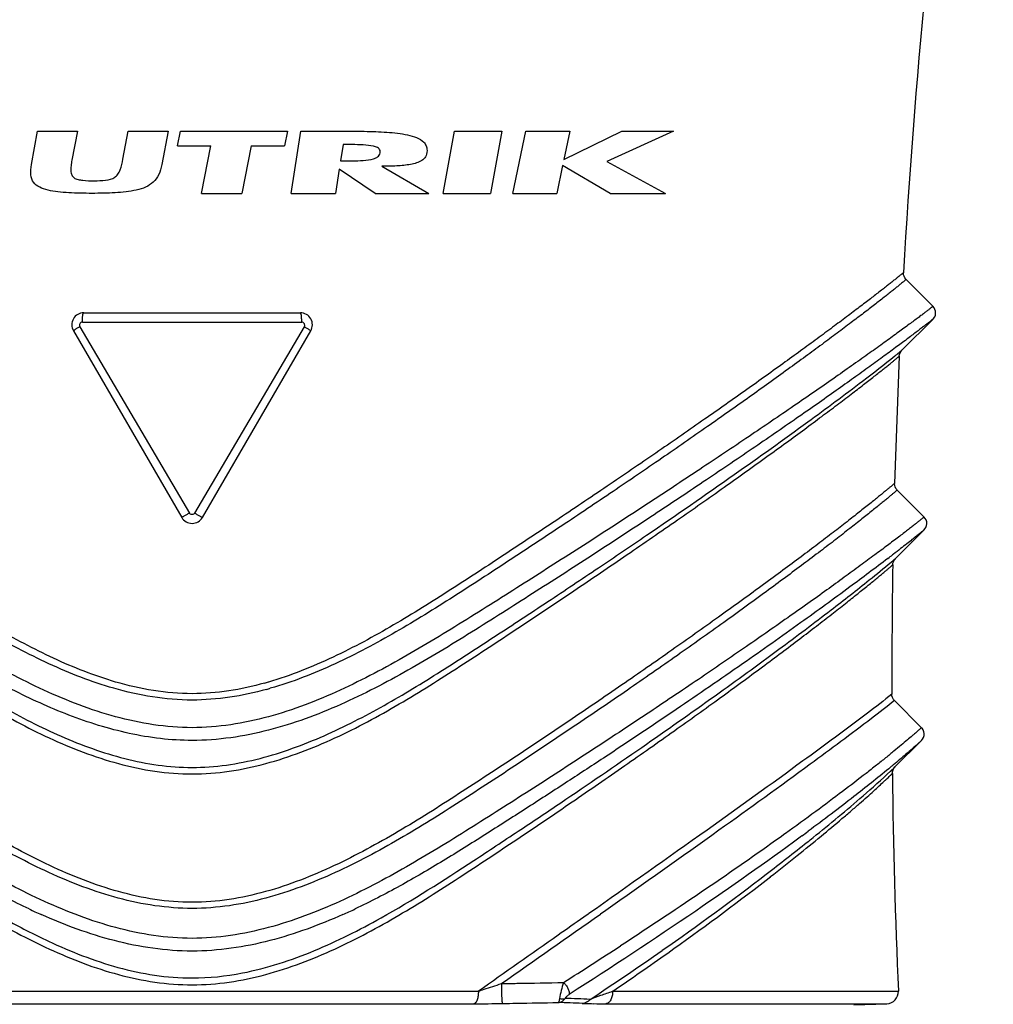
# Model space of a CAD drawing. Units: millimetres. Extents: x 0 to 210, y 0 to 297.
# Drawn here: x 69 to 85, y 175 to 191 of the extents above; entities that cross this region are included whole.
import ezdxf

# ---------------------------------------------------------------- set-up
doc = ezdxf.new("R2010")
doc.units = ezdxf.units.MM
doc.header["$LTSCALE"] = 19.36
doc.layers.get('0').update_dxf_attribs({"linetype": 'CONTINUOUS'})
for name, color, linetype in [('BEZUGSACHSEN', 7, 'CONTINUOUS'), ('RUNDUNGEN', 7, 'CONTINUOUS'), ('ZEICHNUNGSBEMASSUNGEN', 7, 'CONTINUOUS')]:
    doc.layers.add(name, color=color, linetype=linetype)
doc.styles.get("Standard").update_dxf_attribs({"font": 'txt', "width": 0.7})
doc.dimstyles.new('DIMSTYLE_1', dxfattribs={"dimtxt": 3.5, "dimasz": 3.5, "dimexe": 1.5, "dimexo": 0, "dimgap": 0.875, "dimtad": 1, "dimdec": 1, "dimdsep": 46, "dimtxsty": 'STANDARD', "dimblk": '_FILLED', "dimblk1": '_FILLED', "dimblk2": '_FILLED', "dimcen": 0.09, "dimclrt": 5, "dimadec": 0, "dimazin": 0, "dimtp": 0.3, "dimtm": 0.3, "dimtfac": 1, "dimtdec": 1, "dimtofl": 0, "dimtmove": 0, "dimatfit": 3, "dimldrblk": '_FILLED', "dimfxl": 1, "dimtolj": 1, "dimarcsym": 0})

# ---------------------------------------------------------------- blocks, each defined once
blk = doc.blocks.new('_FILLED')
at = {"color": 0, "linetype": 'BYBLOCK'}
blk.add_solid([(0, 0), (-1, 0.125), (-1, -0.125)], dxfattribs=at)
blk = doc.blocks.new('*D0')
at = {"layer": 'ZEICHNUNGSBEMASSUNGEN', "color": 2, "linetype": 'CONTINUOUS'}
for p, q in [((85.432, 197.077), (97.417, 197.077)), ((95.917, 197.077), (95.917, 154.927)), ((95.917, 112.777), (95.917, 154.927)), ((76.377, 112.777), (97.417, 112.777))]:
    blk.add_line(p, q, dxfattribs=at)
at = {"layer": 'ZEICHNUNGSBEMASSUNGEN', "color": 2, "linetype": 'CONTINUOUS', "xscale": 3.5, "yscale": 3.5, "zscale": 3.5}
for p, rotation in [((95.917, 197.077), 90), ((95.917, 112.777), 270)]:
    blk.add_blockref('_FILLED', p, dxfattribs=dict(at, rotation=rotation))
at = {"layer": 'ZEICHNUNGSBEMASSUNGEN', "color": 5, "linetype": 'CONTINUOUS', "insert": (91.511, 154.927), "char_height": 3.5, "width": 82.25, "attachment_point": 2, "rotation": 90, "line_spacing_factor": 0.9}
blk.add_mtext('\\Q15.0;84,3{\\Ftxt.shx;\\W1.000000;\\H3.500000; }[3.319] plugged in', dxfattribs=at)
blk = doc.blocks.new('*D1')
at = {"layer": 'ZEICHNUNGSBEMASSUNGEN', "color": 2, "linetype": 'CONTINUOUS'}
for p, q in [((83.202, 220.577), (107.115, 220.577)), ((105.615, 220.577), (105.615, 166.677)), ((105.615, 112.777), (105.615, 166.677)), ((76.053, 112.777), (107.115, 112.777))]:
    blk.add_line(p, q, dxfattribs=at)
at = {"layer": 'ZEICHNUNGSBEMASSUNGEN', "color": 2, "linetype": 'CONTINUOUS', "xscale": 3.5, "yscale": 3.5, "zscale": 3.5}
for p, rotation in [((105.615, 220.577), 90), ((105.615, 112.777), 270)]:
    blk.add_blockref('_FILLED', p, dxfattribs=dict(at, rotation=rotation))
at = {"layer": 'ZEICHNUNGSBEMASSUNGEN', "color": 5, "linetype": 'CONTINUOUS', "insert": (101.209, 166.677), "char_height": 3.5, "width": 47.625, "attachment_point": 2, "rotation": 90, "line_spacing_factor": 0.9}
blk.add_mtext('\\Q15.0;107,8{\\Ftxt.shx;\\W1.000000;\\H3.500000; }[4.244]', dxfattribs=at)

msp = doc.modelspace()

# ---------------------------------------------------------------- linework, layer by layer
at = {"color": 7, "linetype": 'CONTINUOUS'}
for p, q in [((69.276, 189.043), (69.378, 189.593)), ((69.378, 189.593), (70.04, 189.593)), ((70.04, 189.593), (69.948, 189.113)), ((70.797, 189.131), (70.885, 189.593)), ((70.885, 189.593), (71.546, 189.593)), ((71.546, 189.593), (71.444, 189.043)), ((71.704, 189.351), (71.752, 189.593)), ((71.752, 189.593), (73.531, 189.593)), ((73.531, 189.593), (73.483, 189.351)), ((73.593, 188.561), (73.756, 189.593)), ((73.756, 189.593), (74.615, 189.593)), ((76.12, 188.561), (76.309, 189.593)), ((76.309, 189.593), (77.095, 189.593)), ((77.095, 189.593), (76.906, 188.561)), ((77.275, 188.561), (77.493, 189.593)), ((77.493, 189.593), (78.224, 189.593)), ((78.125, 189.125), (79.087, 189.593)), ((78.224, 189.593), (78.125, 189.125)), ((79.946, 189.593), (78.839, 189.089)), ((79.087, 189.593), (79.946, 189.593)), ((71.704, 189.351), (72.257, 189.351)), ((72.1, 188.561), (72.257, 189.351)), ((72.929, 189.351), (72.772, 188.561)), ((72.929, 189.351), (73.483, 189.351)), ((74.458, 189.372), (74.415, 189.099)), ((74.393, 188.963), (74.33, 188.561)), ((74.99, 188.561), (74.393, 188.963)), ((75.101, 189.01), (75.879, 188.561)), ((78.104, 189.021), (78.007, 188.561)), ((78.893, 188.561), (78.104, 189.021)), ((78.839, 189.089), (79.816, 188.561)), ((72.1, 188.561), (72.772, 188.561)), ((73.593, 188.561), (74.33, 188.561)), ((74.99, 188.561), (75.879, 188.561)), ((76.12, 188.561), (76.906, 188.561)), ((77.275, 188.561), (78.007, 188.561)), ((78.893, 188.561), (79.816, 188.561)), ((84.262, 186.683), (83.815, 187.13)), ((83.744, 185.954), (84.262, 186.471)), ((84.115, 183.183), (83.667, 183.632)), ((83.637, 182.493), (84.115, 182.971)), ((84.071, 179.683), (83.621, 180.133)), ((83.63, 179.03), (84.071, 179.471)), ((82.946, 175.077), (83.493, 175.096))]:
    msp.add_line(p, q, dxfattribs=at)
for points, knots in [([(74.615, 189.593), (74.745, 189.593), (75.001, 189.59), (75.306, 189.57), (75.53, 189.535), (75.682, 189.491), (75.785, 189.432), (75.839, 189.356), (75.852, 189.304), (75.852, 189.271)], [0, 0, 0, 0, 0.25, 0.5, 0.625, 0.75, 0.875, 0.9375, 1, 1, 1, 1]), ([(75.071, 189.236), (75.076, 189.267), (75.06, 189.308), (74.978, 189.347), (74.836, 189.364), (74.65, 189.371), (74.522, 189.372), (74.458, 189.372)], [0, 0, 0, 0, 0.125, 0.25, 0.5, 0.75, 1, 1, 1, 1]), ([(70.319, 188.77), (70.383, 188.77), (70.51, 188.773), (70.645, 188.806), (70.716, 188.877), (70.764, 188.975), (70.785, 189.068), (70.797, 189.131)], [0, 0, 0, 0, 0.25, 0.5, 0.625, 0.75, 1, 1, 1, 1]), ([(74.415, 189.099), (74.479, 189.099), (74.606, 189.1), (74.793, 189.107), (74.94, 189.124), (75.035, 189.163), (75.065, 189.204), (75.071, 189.236)], [0, 0, 0, 0, 0.25, 0.5, 0.75, 0.875, 1, 1, 1, 1]), ([(75.852, 189.271), (75.852, 189.229), (75.832, 189.164), (75.745, 189.083), (75.581, 189.036), (75.35, 189.013), (75.185, 189.01), (75.101, 189.01)], [0, 0, 0, 0, 0.125, 0.25, 0.5, 0.75, 1, 1, 1, 1]), ([(70.282, 188.561), (70.15, 188.561), (69.891, 188.566), (69.596, 188.595), (69.406, 188.657), (69.303, 188.737), (69.255, 188.862), (69.264, 188.978), (69.276, 189.043)], [0, 0, 0, 0, 0.25, 0.5, 0.625, 0.75, 0.875, 1, 1, 1, 1]), ([(69.948, 189.113), (69.942, 189.081), (69.932, 189.018), (69.927, 188.933), (69.94, 188.863), (69.981, 188.815), (70.047, 188.789), (70.158, 188.772), (70.253, 188.77), (70.319, 188.77)], [0, 0, 0, 0, 0.125, 0.25, 0.375, 0.5, 0.625, 0.75, 1, 1, 1, 1]), ([(71.444, 189.043), (71.432, 188.979), (71.398, 188.864), (71.276, 188.697), (71.03, 188.602), (70.669, 188.566), (70.412, 188.561), (70.282, 188.561)], [0, 0, 0, 0, 0.125, 0.25, 0.5, 0.75, 1, 1, 1, 1])]:
    msp.add_open_spline(points, degree=3, knots=knots, dxfattribs=at)
at = {"layer": 'BEZUGSACHSEN', "color": 7, "linetype": 'CONTINUOUS'}
msp.add_line((83.701, 185.854), (83.623, 183.742), dxfattribs=at)
for start, end in [(172.18061, 176.73524), (179.05503, 180.08168), (180.71069, 182.43848)]:
    msp.add_arc((203.577, 180.41), 120, start, end, dxfattribs=at)
at = {"layer": 'RUNDUNGEN', "color": 7, "linetype": 'CONTINUOUS'}
for p, q in [((70.146, 186.577), (73.746, 186.577)), ((69.973, 186.277), (71.773, 183.177)), ((72.119, 183.177), (73.919, 186.277)), ((83.63, 179.03), (83.628, 179.029))]:
    msp.add_line(p, q, dxfattribs=at)
at = {"layer": 'RUNDUNGEN', "color": 9, "linetype": 'CONTINUOUS'}
for p, q in [((70.079, 186.345), (71.902, 183.249)), ((70.123, 186.42), (73.768, 186.42)), ((71.989, 183.249), (73.812, 186.345)), ((83.67, 185.893), (83.74, 185.95)), ((83.725, 185.938), (83.744, 185.954)), ((83.564, 182.431), (83.633, 182.489)), ((83.605, 182.567), (83.59, 182.555)), ((83.619, 182.477), (83.637, 182.493)), ((83.577, 180.239), (83.577, 180.239)), ((83.621, 180.133), (83.62, 180.133)), ((83.553, 178.957), (83.588, 178.989)), ((83.557, 178.961), (83.623, 179.024)), ((83.602, 179.064), (83.575, 179.042)), ((83.603, 179.066), (83.6, 179.063)), ((83.623, 179.024), (83.628, 179.029)), ((81.8, 177.918), (81.719, 177.86)), ((81.808, 177.924), (81.8, 177.918)), ((82.084, 177.885), (82.052, 177.862)), ((81.49, 177.152), (81.539, 177.19)), ((81.536, 177.189), (81.559, 177.206)), ((81.539, 177.19), (81.561, 177.208)), ((78.53, 176.586), (78.456, 176.534)), ((78.543, 176.595), (78.53, 176.586)), ((78.823, 176.646), (78.733, 176.583)), ((79.094, 176.075), (79.07, 176.059)), ((67.186, 175.305), (76.705, 175.305)), ((78.937, 175.305), (83.686, 175.305)), ((67.265, 175.096), (76.627, 175.096)), ((78.822, 175.096), (83.493, 175.096))]:
    msp.add_line(p, q, dxfattribs=at)
at = {"layer": 'RUNDUNGEN', "color": 7, "linetype": 'CONTINUOUS'}
for points in [[(83.815, 187.13), (83.809, 187.137), (83.793, 187.159), (83.781, 187.183), (83.774, 187.209), (83.772, 187.236), (83.772, 187.244)], [(84.262, 186.471), (84.272, 186.483), (84.29, 186.509), (84.301, 186.539), (84.306, 186.57), (84.304, 186.602), (84.295, 186.633), (84.281, 186.661), (84.262, 186.683)], [(83.701, 185.854), (83.704, 185.881), (83.715, 185.911), (83.732, 185.939), (83.744, 185.954)], [(83.667, 183.632), (83.661, 183.638), (83.646, 183.659), (83.634, 183.683), (83.626, 183.708), (83.623, 183.734), (83.623, 183.742)], [(84.115, 182.971), (84.127, 182.985), (84.144, 183.011), (84.155, 183.041), (84.159, 183.072), (84.157, 183.103), (84.148, 183.134), (84.134, 183.161), (84.115, 183.183)], [(83.593, 182.389), (83.593, 182.392), (83.596, 182.417), (83.603, 182.441), (83.614, 182.463), (83.628, 182.483), (83.637, 182.493)], [(83.621, 180.133), (83.604, 180.154), (83.589, 180.182), (83.579, 180.213), (83.577, 180.239)], [(84.071, 179.471), (84.088, 179.491), (84.104, 179.52), (84.113, 179.551), (84.115, 179.584), (84.11, 179.616), (84.098, 179.647), (84.08, 179.674), (84.071, 179.683)], [(83.586, 178.922), (83.588, 178.949), (83.597, 178.98), (83.612, 179.009), (83.63, 179.03)]]:
    msp.add_lwpolyline(points, dxfattribs=at)
for centre, start, end in [((70.146, 186.377), 90, 210.1414), ((73.746, 186.377), 329.8586, 90), ((71.946, 183.277), 210.1414, 329.8586), ((83.486, 175.296), 272, 2.4385)]:
    msp.add_arc(centre, 0.2, start, end, dxfattribs=at)
at = {"layer": 'RUNDUNGEN', "color": 9, "linetype": 'CONTINUOUS'}
for centre, radius, start, end in [((74.932, 196.707), 13.903, 308.7166, 308.9385), ((61.559, 211.168), 36.112, 307.4401, 307.5961), ((71.614, 185.945), 5.731, 285.5512, 286.23), ((71.625, 186.004), 5.894, 285.3406, 285.9579), ((69.597, 195.913), 21.909, 309.474, 309.6417), ((54.843, 214.855), 45.922, 306.3838, 306.5446), ((59.06, 206.665), 36.993, 308.663, 308.8575), ((56.336, 210.099), 41.375, 307.4429, 308.6376), ((51.117, 216.996), 50.025, 304.9324, 307.3862), ((51.83, 215.482), 48.465, 305.3234, 307.7323), ((73.814, 186.386), 10.739, 244.7776, 245.347), ((73.613, 185.949), 10.259, 245.3462, 245.9965), ((70.189, 186.146), 10.475, 294.0179, 295.2369), ((-346.14, 780.831), 738.669, 304.957036, 305.112699), ((23.383, 261.652), 102.113, 302.4154, 303.04824), ((47.976, 221.483), 55.503, 303.4418, 304.9385), ((48.953, 219.528), 53.43, 304.1381, 305.3323), ((76.627, 204.176), 29.08, 269.999, 270.9425), ((75.465, 102.201), 72.961, 87.66975, 87.98554), ((75.636, 100.849), 74.378, 87.74502, 88.06659), ((78.809, 196.072), 20.975, 269.4905, 270.0354)]:
    msp.add_arc(centre, radius, start, end, dxfattribs=at)
for points, knots in [([(70.675, 180.442), (70.321, 180.545), (69.637, 180.816), (68.674, 181.331), (67.909, 181.806), (67.313, 182.19), (66.733, 182.569), (66.027, 183.036), (64.955, 183.753), (63.725, 184.595), (62.413, 185.519), (61.36, 186.285), (60.676, 186.802), (60.307, 187.092), (60.187, 187.189), (60.144, 187.224)], [0, 0, 0, 0, 0.088016, 0.174972, 0.260568, 0.302738, 0.344407, 0.426004, 0.504875, 0.65235, 0.782022, 0.88798, 0.963167, 0.98683, 1, 1, 1, 1]), ([(83.772, 187.244), (83.772, 187.245), (83.771, 187.243), (83.77, 187.243), (83.767, 187.24), (83.763, 187.237), (83.756, 187.231), (83.748, 187.224), (83.737, 187.216), (83.725, 187.206), (83.705, 187.19), (83.676, 187.166), (83.635, 187.133), (83.587, 187.095), (83.532, 187.051), (83.47, 187.002), (83.374, 186.927), (83.238, 186.821), (83.055, 186.682), (82.848, 186.525), (82.617, 186.353), (82.365, 186.166), (82.092, 185.966), (81.691, 185.676), (81.147, 185.286), (80.447, 184.794), (79.691, 184.27), (78.885, 183.721), (78.038, 183.151), (77.154, 182.567), (76.242, 181.969), (75.295, 181.376), (74.296, 180.834), (73.585, 180.549), (73.216, 180.442)], [0, 0, 0, 0, 0.000097, 0.000219, 0.000389, 0.000876, 0.001555, 0.002426, 0.003487, 0.004737, 0.006174, 0.009605, 0.013767, 0.018646, 0.024228, 0.030498, 0.037439, 0.053269, 0.071585, 0.092249, 0.115123, 0.140072, 0.166965, 0.195673, 0.258053, 0.326301, 0.399588, 0.477178, 0.558416, 0.642712, 0.729532, 0.818316, 0.908591, 1, 1, 1, 1]), ([(70.643, 180.337), (70.274, 180.443), (69.559, 180.724), (68.555, 181.261), (67.605, 181.851), (66.689, 182.447), (65.805, 183.032), (64.957, 183.6), (64.151, 184.15), (63.395, 184.674), (62.695, 185.166), (62.152, 185.556), (61.751, 185.847), (61.479, 186.048), (61.227, 186.235), (60.997, 186.407), (60.791, 186.564), (60.608, 186.705), (60.472, 186.811), (60.376, 186.886), (60.315, 186.935), (60.26, 186.979), (60.212, 187.018), (60.171, 187.051), (60.138, 187.078), (60.115, 187.097), (60.1, 187.11), (60.091, 187.117), (60.085, 187.122), (60.08, 187.126), (60.078, 187.129), (60.076, 187.129), (60.076, 187.13)], [0, 0, 0, 0, 0.091565, 0.181951, 0.270802, 0.357648, 0.441957, 0.523187, 0.60075, 0.673989, 0.742173, 0.80449, 0.833168, 0.860032, 0.884956, 0.907809, 0.928454, 0.946755, 0.962575, 0.969512, 0.975778, 0.981358, 0.986236, 0.990397, 0.993827, 0.996514, 0.997575, 0.998445, 0.999124, 0.99961, 0.999902, 1, 1, 1, 1]), ([(83.815, 187.13), (83.815, 187.13), (83.815, 187.129), (83.814, 187.129), (83.813, 187.128), (83.811, 187.126), (83.806, 187.122), (83.8, 187.117), (83.791, 187.11), (83.781, 187.101), (83.769, 187.091), (83.749, 187.075), (83.72, 187.051), (83.679, 187.018), (83.631, 186.979), (83.576, 186.935), (83.514, 186.886), (83.419, 186.81), (83.282, 186.704), (83.1, 186.564), (82.893, 186.407), (82.663, 186.234), (82.411, 186.047), (82.139, 185.847), (81.738, 185.555), (81.195, 185.165), (80.495, 184.672), (79.738, 184.148), (78.932, 183.599), (78.084, 183.03), (77.352, 182.547), (76.75, 182.154), (76.13, 181.754), (75.334, 181.26), (74.33, 180.723), (73.615, 180.442), (73.245, 180.337)], [0, 0, 0, 0, 0.000024, 0.000098, 0.00022, 0.000391, 0.000878, 0.001558, 0.00243, 0.003492, 0.004743, 0.006181, 0.009613, 0.013777, 0.018657, 0.02424, 0.030509, 0.037449, 0.053276, 0.071584, 0.092236, 0.115096, 0.140027, 0.1669, 0.195585, 0.257917, 0.326118, 0.399362, 0.476921, 0.558142, 0.642439, 0.685574, 0.729279, 0.818119, 0.908482, 1, 1, 1, 1]), ([(71.946, 179.683), (71.731, 179.683), (71.302, 179.718), (70.673, 179.854), (70.066, 180.054), (69.289, 180.382), (68.369, 180.872), (67.491, 181.411), (66.804, 181.843), (66.138, 182.264), (65.332, 182.78), (64.401, 183.384), (63.524, 183.961), (62.71, 184.505), (62.076, 184.936), (61.607, 185.259), (61.287, 185.481), (60.991, 185.689), (60.721, 185.88), (60.477, 186.055), (60.262, 186.211), (60.101, 186.329), (59.987, 186.413), (59.914, 186.467), (59.849, 186.516), (59.792, 186.559), (59.743, 186.595), (59.708, 186.622), (59.685, 186.64), (59.67, 186.651), (59.658, 186.661), (59.648, 186.669), (59.64, 186.675), (59.635, 186.679), (59.632, 186.681), (59.631, 186.683), (59.63, 186.683), (59.629, 186.683), (59.629, 186.683)], [0, 0, 0, 0, 0.045008, 0.08989, 0.134549, 0.178924, 0.266644, 0.352765, 0.395071, 0.436758, 0.517954, 0.595726, 0.669382, 0.738152, 0.801169, 0.830223, 0.857473, 0.882783, 0.906013, 0.92702, 0.945661, 0.961787, 0.968863, 0.975258, 0.980953, 0.985934, 0.990184, 0.993689, 0.995157, 0.996435, 0.997519, 0.998409, 0.999103, 0.999601, 0.999775, 0.9999, 0.999975, 1, 1, 1, 1]), ([(84.262, 186.683), (84.262, 186.683), (84.261, 186.683), (84.259, 186.681), (84.256, 186.679), (84.251, 186.675), (84.243, 186.669), (84.233, 186.661), (84.221, 186.652), (84.206, 186.64), (84.183, 186.622), (84.148, 186.595), (84.1, 186.559), (84.043, 186.516), (83.978, 186.467), (83.904, 186.413), (83.791, 186.329), (83.63, 186.211), (83.414, 186.055), (83.171, 185.881), (82.9, 185.689), (82.604, 185.481), (82.285, 185.259), (81.816, 184.937), (81.182, 184.506), (80.367, 183.961), (79.49, 183.384), (78.56, 182.78), (77.753, 182.264), (77.088, 181.843), (76.401, 181.411), (75.522, 180.872), (74.602, 180.382), (73.825, 180.054), (73.218, 179.854), (72.589, 179.718), (72.16, 179.683), (71.946, 179.683)], [0, 0, 0, 0, 0.0001, 0.000225, 0.000399, 0.000896, 0.00159, 0.002479, 0.003564, 0.00484, 0.006309, 0.009813, 0.014062, 0.019042, 0.024736, 0.03113, 0.038204, 0.054328, 0.072965, 0.093969, 0.117195, 0.1425, 0.169745, 0.198796, 0.261806, 0.330574, 0.404232, 0.482009, 0.563211, 0.604901, 0.64721, 0.733339, 0.821065, 0.865444, 0.910106, 0.95499, 1, 1, 1, 1]), ([(70.123, 186.42), (70.123, 186.44), (70.123, 186.477), (70.128, 186.525), (70.134, 186.558), (70.139, 186.573), (70.144, 186.577), (70.146, 186.577)], [0, 0, 0, 0, 0.368344, 0.685878, 0.903682, 0.965935, 1, 1, 1, 1]), ([(73.768, 186.42), (73.769, 186.44), (73.768, 186.477), (73.764, 186.525), (73.758, 186.558), (73.752, 186.573), (73.747, 186.577), (73.746, 186.577)], [0, 0, 0, 0, 0.368344, 0.685878, 0.903682, 0.965935, 1, 1, 1, 1]), ([(70.079, 186.345), (70.065, 186.336), (70.044, 186.324), (70.019, 186.308), (70.003, 186.299), (69.99, 186.29), (69.982, 186.285), (69.977, 186.281), (69.974, 186.279), (69.973, 186.278), (69.973, 186.277), (69.973, 186.277)], [0, 0, 0, 0, 0.392459, 0.565355, 0.714347, 0.835352, 0.924582, 0.956479, 0.979662, 0.994031, 1, 1, 1, 1]), ([(70.123, 186.42), (70.114, 186.42), (70.097, 186.415), (70.077, 186.396), (70.07, 186.37), (70.075, 186.352), (70.079, 186.345)], [0, 0, 0, 0, 0.24868, 0.497764, 0.748364, 1, 1, 1, 1]), ([(84.262, 186.471), (84.262, 186.471), (84.261, 186.47), (84.259, 186.469), (84.256, 186.467), (84.251, 186.463), (84.243, 186.456), (84.233, 186.448), (84.221, 186.439), (84.206, 186.427), (84.183, 186.409), (84.148, 186.382), (84.099, 186.344), (84.043, 186.3), (83.977, 186.251), (83.904, 186.195), (83.791, 186.11), (83.63, 185.99), (83.415, 185.832), (83.171, 185.655), (82.901, 185.461), (82.606, 185.251), (82.287, 185.026), (81.819, 184.701), (81.186, 184.266), (80.374, 183.717), (79.499, 183.136), (78.57, 182.53), (77.766, 182.012), (77.101, 181.59), (76.59, 181.267), (76.069, 180.946), (75.354, 180.527), (74.611, 180.14), (73.83, 179.823), (73.219, 179.631), (72.589, 179.503), (72.16, 179.471), (71.946, 179.471)], [0, 0, 0, 0, 0.000101, 0.000227, 0.000402, 0.000903, 0.001603, 0.002499, 0.003591, 0.004878, 0.006357, 0.009885, 0.014163, 0.019174, 0.024902, 0.03133, 0.038442, 0.05464, 0.07335, 0.094423, 0.11771, 0.143067, 0.170355, 0.199437, 0.26248, 0.33124, 0.404857, 0.482567, 0.563683, 0.605328, 0.647586, 0.690367, 0.7336, 0.821213, 0.865546, 0.910169, 0.955021, 1, 1, 1, 1]), ([(73.812, 186.345), (73.817, 186.352), (73.821, 186.37), (73.814, 186.396), (73.795, 186.415), (73.777, 186.42), (73.768, 186.42)], [0, 0, 0, 0, 0.251635, 0.502235, 0.751319, 1, 1, 1, 1]), ([(73.812, 186.345), (73.826, 186.336), (73.847, 186.324), (73.873, 186.308), (73.888, 186.299), (73.901, 186.29), (73.91, 186.285), (73.914, 186.281), (73.917, 186.279), (73.918, 186.278), (73.919, 186.277), (73.919, 186.277)], [0, 0, 0, 0, 0.392462, 0.565358, 0.714351, 0.835355, 0.924584, 0.95648, 0.979662, 0.994032, 1, 1, 1, 1]), ([(71.946, 179.471), (71.594, 179.471), (70.893, 179.557), (69.892, 179.872), (68.949, 180.304), (68.056, 180.801), (67.341, 181.243), (66.78, 181.597), (66.233, 181.944), (65.567, 182.371), (64.791, 182.875), (64.048, 183.364), (63.137, 183.972), (62.12, 184.664), (61.079, 185.394), (60.466, 185.839), (60.205, 186.033)], [0, 0, 0, 0, 0.077542, 0.154589, 0.230809, 0.306013, 0.380001, 0.416446, 0.452455, 0.522968, 0.591189, 0.656732, 0.719182, 0.832924, 0.928181, 1, 1, 1, 1]), ([(60.191, 185.854), (60.191, 185.854), (60.192, 185.854), (60.193, 185.852), (60.196, 185.85), (60.201, 185.846), (60.208, 185.84), (60.218, 185.832), (60.235, 185.818), (60.261, 185.796), (60.299, 185.765), (60.345, 185.728), (60.399, 185.684), (60.461, 185.635), (60.531, 185.58), (60.639, 185.495), (60.792, 185.375), (60.998, 185.218), (61.23, 185.042), (61.487, 184.849), (61.769, 184.64), (62.073, 184.417), (62.518, 184.094), (63.121, 183.663), (63.894, 183.121), (64.727, 182.546), (65.611, 181.947), (66.378, 181.436), (67.011, 181.019), (67.497, 180.7), (67.994, 180.383), (68.676, 179.968), (69.386, 179.584), (70.134, 179.268), (70.72, 179.076), (71.325, 178.946), (71.739, 178.914), (71.946, 178.914)], [0, 0, 0, 0, 0.000101, 0.000226, 0.000402, 0.000904, 0.001606, 0.002506, 0.003602, 0.006378, 0.009921, 0.014217, 0.019252, 0.025007, 0.031467, 0.038613, 0.054888, 0.073681, 0.09484, 0.11821, 0.143644, 0.170996, 0.200131, 0.263229, 0.331976, 0.405526, 0.483127, 0.564113, 0.605684, 0.647877, 0.690609, 0.733804, 0.821354, 0.865658, 0.910248, 0.955064, 1, 1, 1, 1]), ([(71.946, 179.022), (72.136, 179.022), (72.517, 179.05), (73.077, 179.164), (73.619, 179.333), (74.315, 179.614), (75.141, 180.04), (75.926, 180.519), (76.535, 180.911), (77.128, 181.297), (77.85, 181.771), (78.689, 182.33), (79.724, 183.03), (80.887, 183.834), (82.084, 184.688), (82.972, 185.347), (83.451, 185.718), (83.628, 185.859)], [0, 0, 0, 0, 0.04177, 0.083462, 0.12497, 0.166242, 0.247922, 0.328278, 0.367848, 0.406929, 0.483394, 0.557214, 0.627892, 0.757558, 0.867201, 0.950436, 1, 1, 1, 1]), ([(71.946, 178.914), (72.152, 178.914), (72.566, 178.946), (73.172, 179.076), (73.757, 179.268), (74.506, 179.584), (75.216, 179.968), (75.897, 180.383), (76.394, 180.7), (76.881, 181.019), (77.514, 181.436), (78.28, 181.947), (79.164, 182.547), (79.997, 183.121), (80.771, 183.663), (81.373, 184.094), (81.819, 184.417), (82.123, 184.64), (82.404, 184.849), (82.662, 185.042), (82.894, 185.218), (83.099, 185.375), (83.252, 185.495), (83.36, 185.58), (83.43, 185.635), (83.492, 185.684), (83.546, 185.728), (83.592, 185.765), (83.625, 185.792), (83.648, 185.811), (83.662, 185.822), (83.673, 185.832), (83.683, 185.84), (83.69, 185.846), (83.695, 185.85), (83.698, 185.852), (83.699, 185.854), (83.7, 185.854), (83.701, 185.854)], [0, 0, 0, 0, 0.044944, 0.089775, 0.134373, 0.178678, 0.266224, 0.309417, 0.352147, 0.394338, 0.435908, 0.516889, 0.594487, 0.668033, 0.736777, 0.799871, 0.829005, 0.856357, 0.881791, 0.905161, 0.926318, 0.945111, 0.961386, 0.968532, 0.974992, 0.980747, 0.985781, 0.990078, 0.993621, 0.995106, 0.996397, 0.997493, 0.998393, 0.999094, 0.999597, 0.999773, 0.999899, 1, 1, 1, 1]), ([(60.288, 185.839), (60.472, 185.692), (60.963, 185.314), (61.864, 184.647), (63.064, 183.792), (64.224, 182.991), (65.255, 182.294), (66.088, 181.74), (66.805, 181.27), (67.393, 180.887), (67.998, 180.499), (68.777, 180.025), (69.596, 179.604), (70.287, 179.328), (70.825, 179.161), (71.379, 179.05), (71.757, 179.022), (71.946, 179.022)], [0, 0, 0, 0, 0.051761, 0.136193, 0.246238, 0.375727, 0.446156, 0.519644, 0.595709, 0.634568, 0.673904, 0.753761, 0.83491, 0.875908, 0.917129, 0.958522, 1, 1, 1, 1]), ([(71.946, 176.782), (71.739, 176.782), (71.326, 176.815), (70.722, 176.948), (70.139, 177.144), (69.395, 177.465), (68.689, 177.85), (68.01, 178.264), (67.515, 178.58), (67.03, 178.897), (66.4, 179.311), (65.638, 179.821), (64.761, 180.42), (63.934, 180.994), (63.168, 181.538), (62.571, 181.97), (62.13, 182.294), (61.829, 182.518), (61.55, 182.728), (61.296, 182.922), (61.066, 183.099), (60.863, 183.258), (60.711, 183.378), (60.605, 183.464), (60.535, 183.52), (60.474, 183.57), (60.421, 183.614), (60.375, 183.651), (60.342, 183.679), (60.32, 183.697), (60.306, 183.709), (60.295, 183.719), (60.285, 183.727), (60.278, 183.733), (60.273, 183.737), (60.27, 183.74), (60.269, 183.741), (60.268, 183.741), (60.268, 183.742), (60.268, 183.742)], [0, 0, 0, 0, 0.045051, 0.089979, 0.134663, 0.179039, 0.266676, 0.309887, 0.352617, 0.394792, 0.436336, 0.517247, 0.594759, 0.668215, 0.736872, 0.799891, 0.828993, 0.856317, 0.881728, 0.905082, 0.926232, 0.945025, 0.961308, 0.968461, 0.974928, 0.980693, 0.985737, 0.990044, 0.993598, 0.995087, 0.996383, 0.997483, 0.998387, 0.999092, 0.999596, 0.999773, 0.999899, 0.999975, 1, 1, 1, 1]), ([(83.623, 183.742), (83.623, 183.742), (83.623, 183.741), (83.622, 183.741), (83.621, 183.74), (83.618, 183.737), (83.613, 183.733), (83.606, 183.727), (83.596, 183.719), (83.585, 183.709), (83.571, 183.697), (83.549, 183.679), (83.516, 183.651), (83.471, 183.614), (83.417, 183.57), (83.356, 183.519), (83.287, 183.464), (83.18, 183.378), (83.028, 183.258), (82.825, 183.099), (82.595, 182.922), (82.341, 182.727), (82.062, 182.518), (81.761, 182.294), (81.32, 181.969), (80.723, 181.537), (79.956, 180.994), (79.13, 180.419), (78.252, 179.82), (77.49, 179.311), (76.86, 178.896), (76.209, 178.471), (75.373, 177.943), (74.495, 177.464), (73.751, 177.144), (73.168, 176.948), (72.564, 176.815), (72.152, 176.782), (71.946, 176.782)], [0, 0, 0, 0, 0.000025, 0.000101, 0.000227, 0.000404, 0.000909, 0.001614, 0.002518, 0.003618, 0.004915, 0.006404, 0.009959, 0.014267, 0.019312, 0.025078, 0.031547, 0.038701, 0.054987, 0.073784, 0.094938, 0.118297, 0.143712, 0.171041, 0.200146, 0.263174, 0.331841, 0.405306, 0.482827, 0.563746, 0.605294, 0.647473, 0.733416, 0.821058, 0.865423, 0.910084, 0.954974, 1, 1, 1, 1]), ([(71.946, 176.68), (71.738, 176.68), (71.324, 176.712), (70.717, 176.841), (70.13, 177.032), (69.381, 177.347), (68.669, 177.728), (67.985, 178.14), (67.488, 178.455), (67.001, 178.772), (66.368, 179.187), (65.604, 179.696), (64.723, 180.296), (63.895, 180.871), (63.127, 181.416), (62.529, 181.849), (62.087, 182.175), (61.786, 182.4), (61.507, 182.61), (61.252, 182.806), (61.022, 182.984), (60.819, 183.144), (60.668, 183.265), (60.561, 183.351), (60.492, 183.407), (60.43, 183.458), (60.377, 183.502), (60.331, 183.54), (60.294, 183.572), (60.268, 183.594), (60.251, 183.608), (60.242, 183.616), (60.234, 183.623), (60.229, 183.627), (60.227, 183.63), (60.225, 183.631), (60.224, 183.632), (60.224, 183.632)], [0, 0, 0, 0, 0.045075, 0.090033, 0.134752, 0.179163, 0.266856, 0.310083, 0.352821, 0.394998, 0.436538, 0.517432, 0.594916, 0.668335, 0.736951, 0.79993, 0.829013, 0.856321, 0.881719, 0.905064, 0.926208, 0.944999, 0.961283, 0.968437, 0.974907, 0.980675, 0.985722, 0.990032, 0.993589, 0.996377, 0.997479, 0.998383, 0.999089, 0.999595, 0.999772, 0.999899, 1, 1, 1, 1]), ([(83.667, 183.632), (83.667, 183.632), (83.667, 183.631), (83.666, 183.631), (83.665, 183.629), (83.662, 183.627), (83.657, 183.623), (83.65, 183.616), (83.64, 183.608), (83.629, 183.598), (83.615, 183.587), (83.593, 183.568), (83.56, 183.54), (83.514, 183.502), (83.461, 183.458), (83.399, 183.407), (83.33, 183.351), (83.223, 183.265), (83.072, 183.143), (82.869, 182.984), (82.639, 182.805), (82.384, 182.61), (82.105, 182.4), (81.804, 182.175), (81.362, 181.849), (80.764, 181.416), (79.996, 180.871), (79.167, 180.295), (78.286, 179.696), (77.522, 179.186), (76.889, 178.771), (76.402, 178.454), (75.905, 178.139), (75.221, 177.727), (74.509, 177.346), (73.76, 177.032), (73.173, 176.841), (72.567, 176.712), (72.153, 176.68), (71.946, 176.68)], [0, 0, 0, 0, 0.000025, 0.000101, 0.000228, 0.000406, 0.000912, 0.001618, 0.002523, 0.003625, 0.004923, 0.006415, 0.009973, 0.014284, 0.019333, 0.025102, 0.031573, 0.038729, 0.055017, 0.073812, 0.09496, 0.118309, 0.143711, 0.171024, 0.200111, 0.263099, 0.331724, 0.405151, 0.482643, 0.563545, 0.605088, 0.647268, 0.69001, 0.73324, 0.820935, 0.865334, 0.910029, 0.95495, 1, 1, 1, 1]), ([(71.902, 183.249), (71.893, 183.244), (71.877, 183.234), (71.853, 183.221), (71.831, 183.208), (71.812, 183.197), (71.798, 183.19), (71.789, 183.185), (71.783, 183.182), (71.779, 183.18), (71.776, 183.178), (71.774, 183.177), (71.773, 183.177), (71.773, 183.177)], [0, 0, 0, 0, 0.195359, 0.38356, 0.5564, 0.707564, 0.831482, 0.881803, 0.923663, 0.956594, 0.98037, 0.994841, 1, 1, 1, 1]), ([(71.989, 183.249), (71.985, 183.241), (71.972, 183.228), (71.946, 183.222), (71.919, 183.228), (71.906, 183.241), (71.902, 183.249)], [0, 0, 0, 0, 0.249932, 0.500011, 0.750086, 1, 1, 1, 1]), ([(71.989, 183.249), (71.998, 183.244), (72.014, 183.234), (72.038, 183.221), (72.06, 183.208), (72.079, 183.197), (72.093, 183.19), (72.102, 183.185), (72.108, 183.182), (72.112, 183.18), (72.116, 183.178), (72.117, 183.177), (72.118, 183.177), (72.119, 183.177)], [0, 0, 0, 0, 0.195357, 0.383558, 0.556397, 0.707562, 0.831481, 0.881802, 0.923662, 0.956593, 0.98037, 0.99484, 1, 1, 1, 1]), ([(71.946, 176.183), (71.732, 176.183), (71.304, 176.217), (70.678, 176.35), (70.072, 176.547), (69.299, 176.87), (68.563, 177.26), (67.855, 177.679), (67.339, 178), (66.833, 178.32), (66.175, 178.74), (65.379, 179.255), (64.462, 179.858), (63.599, 180.437), (62.798, 180.984), (62.175, 181.417), (61.715, 181.742), (61.402, 181.966), (61.111, 182.176), (60.846, 182.369), (60.607, 182.546), (60.395, 182.704), (60.238, 182.823), (60.126, 182.908), (60.054, 182.964), (59.991, 183.013), (59.935, 183.057), (59.887, 183.094), (59.853, 183.121), (59.83, 183.14), (59.816, 183.151), (59.804, 183.161), (59.794, 183.169), (59.786, 183.175), (59.781, 183.179), (59.778, 183.181), (59.777, 183.183), (59.776, 183.183), (59.776, 183.183)], [0, 0, 0, 0, 0.045229, 0.09031, 0.135134, 0.179635, 0.267492, 0.310803, 0.353636, 0.395921, 0.437571, 0.518655, 0.59628, 0.669773, 0.738385, 0.80127, 0.830272, 0.857478, 0.882757, 0.905967, 0.926965, 0.945605, 0.961739, 0.96882, 0.975221, 0.980923, 0.985911, 0.990168, 0.993678, 0.99515, 0.996429, 0.997516, 0.998407, 0.999103, 0.999601, 0.999775, 0.9999, 1, 1, 1, 1]), ([(84.115, 183.183), (84.115, 183.183), (84.115, 183.183), (84.114, 183.182), (84.113, 183.181), (84.11, 183.179), (84.105, 183.175), (84.097, 183.169), (84.087, 183.161), (84.075, 183.151), (84.061, 183.14), (84.038, 183.121), (84.004, 183.094), (83.956, 183.057), (83.901, 183.013), (83.837, 182.964), (83.765, 182.908), (83.654, 182.823), (83.496, 182.704), (83.284, 182.546), (83.045, 182.369), (82.78, 182.176), (82.49, 181.966), (82.176, 181.742), (81.716, 181.417), (81.093, 180.984), (80.293, 180.437), (79.43, 179.859), (78.512, 179.255), (77.717, 178.74), (77.059, 178.321), (76.379, 177.89), (75.508, 177.355), (74.593, 176.87), (73.819, 176.547), (73.213, 176.35), (72.587, 176.217), (72.159, 176.183), (71.946, 176.183)], [0, 0, 0, 0, 0.000025, 0.0001, 0.000225, 0.0004, 0.000898, 0.001595, 0.002487, 0.003573, 0.004853, 0.006325, 0.009836, 0.014093, 0.019081, 0.024783, 0.031184, 0.038265, 0.054397, 0.073036, 0.094031, 0.117238, 0.142513, 0.169716, 0.198714, 0.261592, 0.330203, 0.403698, 0.481326, 0.562414, 0.604066, 0.646354, 0.732498, 0.82036, 0.864863, 0.909688, 0.95477, 1, 1, 1, 1]), ([(84.115, 182.971), (84.115, 182.971), (84.114, 182.97), (84.113, 182.97), (84.11, 182.967), (84.107, 182.964), (84.102, 182.96), (84.094, 182.954), (84.081, 182.943), (84.063, 182.928), (84.041, 182.91), (84.014, 182.888), (83.971, 182.854), (83.908, 182.803), (83.82, 182.734), (83.718, 182.654), (83.644, 182.597), (83.605, 182.567)], [0, 0, 0, 0, 0.001025, 0.004108, 0.009246, 0.016431, 0.025651, 0.036896, 0.065417, 0.10191, 0.146288, 0.198455, 0.258306, 0.400629, 0.57234, 0.772468, 1, 1, 1, 1]), ([(69.237, 176.671), (68.979, 176.793), (68.475, 177.054), (67.746, 177.482), (67.043, 177.924), (66.356, 178.363), (65.687, 178.796), (64.838, 179.353), (63.842, 180.021), (62.738, 180.779), (61.774, 181.462), (60.975, 182.044), (60.503, 182.4), (60.3, 182.556)], [0, 0, 0, 0, 0.079975, 0.158879, 0.236555, 0.312753, 0.387174, 0.459571, 0.597177, 0.723139, 0.834584, 0.928148, 1, 1, 1, 1]), ([(83.512, 182.496), (83.303, 182.335), (82.823, 181.976), (82.018, 181.391), (81.056, 180.712), (79.963, 179.962), (78.979, 179.304), (78.142, 178.756), (77.485, 178.331), (76.81, 177.9), (76.119, 177.466), (75.403, 177.047), (74.909, 176.791), (74.655, 176.671)], [0, 0, 0, 0, 0.074448, 0.169472, 0.281474, 0.407304, 0.54426, 0.616181, 0.690044, 0.765616, 0.842608, 0.920784, 1, 1, 1, 1]), ([(75.087, 176.523), (75.615, 176.818), (76.37, 177.304), (77.358, 177.956), (78.29, 178.579), (79.385, 179.327), (80.593, 180.177), (81.642, 180.939), (82.496, 181.581), (83.116, 182.065), (83.445, 182.332), (83.564, 182.431)], [0, 0, 0, 0, 0.175393, 0.260453, 0.343294, 0.500894, 0.645039, 0.771943, 0.877035, 0.954957, 1, 1, 1, 1]), ([(60.298, 182.389), (60.298, 182.39), (60.298, 182.389), (60.299, 182.389), (60.3, 182.387), (60.303, 182.385), (60.308, 182.381), (60.315, 182.374), (60.325, 182.366), (60.336, 182.356), (60.35, 182.345), (60.372, 182.326), (60.404, 182.298), (60.45, 182.26), (60.503, 182.216), (60.564, 182.165), (60.633, 182.109), (60.739, 182.022), (60.89, 181.901), (61.092, 181.741), (61.32, 181.562), (61.574, 181.366), (61.851, 181.154), (62.15, 180.928), (62.588, 180.601), (63.182, 180.166), (63.945, 179.619), (64.768, 179.041), (65.642, 178.439), (66.4, 177.926), (67.027, 177.508), (67.51, 177.189), (68.003, 176.871), (68.682, 176.457), (69.389, 176.076), (70.136, 175.761), (70.721, 175.571), (71.326, 175.443), (71.739, 175.412), (71.946, 175.412)], [0, 0, 0, 0, 0.000025, 0.000101, 0.000227, 0.000404, 0.000908, 0.001612, 0.002516, 0.003616, 0.004912, 0.006402, 0.009957, 0.014267, 0.019317, 0.025088, 0.031563, 0.038724, 0.055027, 0.073842, 0.095012, 0.118384, 0.143807, 0.171138, 0.200238, 0.263237, 0.331855, 0.405261, 0.482723, 0.563593, 0.605121, 0.647284, 0.689999, 0.733199, 0.820835, 0.865227, 0.909938, 0.9549, 1, 1, 1, 1]), ([(71.946, 175.412), (72.152, 175.412), (72.565, 175.443), (73.171, 175.571), (73.756, 175.762), (74.502, 176.076), (75.21, 176.458), (75.888, 176.872), (76.382, 177.189), (76.864, 177.508), (77.492, 177.926), (78.25, 178.439), (79.124, 179.041), (79.946, 179.619), (80.709, 180.166), (81.303, 180.601), (81.741, 180.928), (82.041, 181.154), (82.318, 181.366), (82.571, 181.562), (82.799, 181.741), (83.001, 181.901), (83.152, 182.022), (83.258, 182.109), (83.327, 182.165), (83.388, 182.216), (83.441, 182.26), (83.487, 182.298), (83.519, 182.326), (83.542, 182.345), (83.555, 182.356), (83.567, 182.366), (83.576, 182.374), (83.583, 182.381), (83.588, 182.385), (83.591, 182.387), (83.592, 182.389), (83.593, 182.389), (83.593, 182.39), (83.593, 182.389)], [0, 0, 0, 0, 0.045113, 0.090095, 0.134813, 0.179206, 0.266838, 0.310035, 0.352748, 0.394908, 0.436433, 0.517298, 0.594756, 0.668158, 0.736772, 0.799767, 0.828866, 0.856196, 0.881619, 0.90499, 0.92616, 0.944974, 0.961277, 0.968438, 0.974913, 0.980684, 0.985733, 0.990043, 0.993599, 0.995089, 0.996385, 0.997485, 0.998388, 0.999093, 0.999597, 0.999773, 0.999899, 0.999975, 1, 1, 1, 1]), ([(71.946, 180.142), (71.725, 180.142), (71.285, 180.179), (70.855, 180.277), (70.643, 180.337)], [0, 0, 0, 0, 0.500643, 1, 1, 1, 1]), ([(71.946, 180.248), (71.731, 180.248), (71.301, 180.285), (70.881, 180.382), (70.675, 180.442)], [0, 0, 0, 0, 0.500648, 1, 1, 1, 1]), ([(73.151, 180.424), (72.955, 180.369), (72.557, 180.281), (72.149, 180.248), (71.946, 180.248)], [0, 0, 0, 0, 0.499381, 1, 1, 1, 1]), ([(73.184, 180.319), (72.983, 180.264), (72.573, 180.175), (72.155, 180.142), (71.946, 180.142)], [0, 0, 0, 0, 0.49938, 1, 1, 1, 1]), ([(83.577, 180.239), (83.444, 180.133), (82.955, 179.758), (81.933, 179.004), (80.388, 177.895), (79.198, 177.056), (78.543, 176.595)], [0, 0, 0, 0, 0.081992, 0.29714, 0.613168, 1, 1, 1, 1]), ([(83.62, 180.133), (83.495, 180.032), (83.032, 179.674), (82.062, 178.953), (80.588, 177.892), (79.451, 177.088), (78.823, 176.646)], [0, 0, 0, 0, 0.081493, 0.295716, 0.611625, 1, 1, 1, 1]), ([(84.071, 179.683), (84.071, 179.683), (84.07, 179.682), (84.069, 179.681), (84.065, 179.678), (84.061, 179.674), (84.056, 179.67), (84.047, 179.661), (84.032, 179.648), (84.01, 179.629), (83.985, 179.606), (83.954, 179.58), (83.904, 179.537), (83.83, 179.474), (83.727, 179.388), (83.607, 179.289), (83.47, 179.177), (83.315, 179.054), (83.078, 178.867), (82.742, 178.61), (82.296, 178.276), (81.977, 178.045), (81.808, 177.924)], [0, 0, 0, 0, 0.000274, 0.001103, 0.002487, 0.004428, 0.006924, 0.009973, 0.017716, 0.02763, 0.03969, 0.053869, 0.070141, 0.108836, 0.155519, 0.209929, 0.271781, 0.340784, 0.416646, 0.587796, 0.782968, 1, 1, 1, 1]), ([(84.071, 179.471), (84.071, 179.471), (84.07, 179.47), (84.069, 179.469), (84.067, 179.467), (84.063, 179.464), (84.059, 179.46), (84.052, 179.453), (84.04, 179.443), (84.024, 179.428), (84.003, 179.409), (83.979, 179.388), (83.952, 179.364), (83.921, 179.336), (83.872, 179.293), (83.802, 179.233), (83.708, 179.153), (83.64, 179.096), (83.603, 179.066)], [0, 0, 0, 0, 0.001017, 0.004062, 0.009134, 0.016237, 0.025369, 0.036523, 0.064859, 0.101161, 0.145347, 0.197333, 0.257038, 0.32437, 0.399222, 0.571036, 0.771596, 1, 1, 1, 1]), ([(83.525, 179.001), (83.335, 178.844), (82.893, 178.492), (82.443, 178.151), (82.187, 177.962)], [0, 0, 0, 0, 0.437532, 1, 1, 1, 1]), ([(81.561, 177.208), (81.71, 177.323), (81.991, 177.546), (82.387, 177.868), (82.686, 178.117), (82.898, 178.299), (83.037, 178.42), (83.162, 178.53), (83.271, 178.628), (83.364, 178.713), (83.432, 178.776), (83.478, 178.819), (83.506, 178.845), (83.53, 178.868), (83.55, 178.887), (83.563, 178.9), (83.572, 178.908), (83.577, 178.913), (83.581, 178.917), (83.584, 178.92), (83.585, 178.921), (83.586, 178.922), (83.586, 178.922)], [0, 0, 0, 0, 0.212935, 0.40588, 0.576475, 0.652592, 0.722128, 0.784734, 0.840062, 0.88776, 0.927479, 0.944237, 0.958869, 0.971333, 0.981584, 0.989593, 0.992752, 0.995344, 0.997366, 0.998818, 0.999697, 1, 1, 1, 1]), ([(82.269, 177.858), (82.549, 178.084), (82.984, 178.445), (83.407, 178.821), (83.557, 178.961)], [0, 0, 0, 0, 0.63705, 1, 1, 1, 1]), ([(82.052, 177.862), (81.482, 177.443), (80.216, 176.553), (78.922, 175.704), (78.215, 175.252)], [0, 0, 0, 0, 0.457613, 1, 1, 1, 1]), ([(81.719, 177.86), (81.316, 177.571), (80.447, 176.967), (79.565, 176.382), (79.094, 176.075)], [0, 0, 0, 0, 0.469227, 1, 1, 1, 1]), ([(71.946, 175.971), (71.728, 175.971), (71.292, 176.004), (70.653, 176.134), (70.034, 176.328), (69.636, 176.491), (69.44, 176.578)], [0, 0, 0, 0, 0.251867, 0.502874, 0.752378, 1, 1, 1, 1]), ([(74.452, 176.579), (74.257, 176.491), (73.858, 176.329), (73.239, 176.134), (72.599, 176.004), (72.164, 175.971), (71.946, 175.971)], [0, 0, 0, 0, 0.247622, 0.497128, 0.748135, 1, 1, 1, 1]), ([(71.946, 175.524), (72.226, 175.524), (72.717, 175.577), (73.394, 175.754), (74.173, 176.042), (74.727, 176.322), (75.087, 176.523)], [0, 0, 0, 0, 0.252754, 0.441612, 0.629279, 1, 1, 1, 1]), ([(78.456, 176.534), (78.314, 176.434), (77.73, 176.024), (77.147, 175.615), (76.705, 175.305)], [0, 0, 0, 0, 0.243238, 1, 1, 1, 1]), ([(68.836, 176.505), (69.073, 176.374), (69.496, 176.155), (70.123, 175.886), (70.712, 175.69), (71.321, 175.557), (71.737, 175.524), (71.946, 175.524)], [0, 0, 0, 0, 0.246553, 0.433277, 0.621316, 0.810382, 1, 1, 1, 1]), ([(76.705, 175.305), (76.736, 175.315), (76.864, 175.358), (76.992, 175.4), (77.089, 175.431)], [0, 0, 0, 0, 0.243584, 1, 1, 1, 1]), ([(77.089, 175.431), (77.088, 175.397), (77.087, 175.345), (77.089, 175.274), (77.091, 175.222), (77.093, 175.181), (77.095, 175.153), (77.097, 175.135), (77.099, 175.122), (77.101, 175.111), (77.103, 175.104), (77.104, 175.101), (77.105, 175.1)], [0, 0, 0, 0, 0.304467, 0.473433, 0.636131, 0.779965, 0.841134, 0.893597, 0.936298, 0.968393, 0.989545, 1, 1, 1, 1]), ([(77.089, 175.431), (77.175, 175.432), (77.519, 175.439), (77.863, 175.445), (78.121, 175.449)], [0, 0, 0, 0, 0.249753, 1, 1, 1, 1]), ([(78.121, 175.449), (78.105, 175.407), (78.08, 175.319), (78.06, 175.23), (78.054, 175.185)], [0, 0, 0, 0, 0.499359, 1, 1, 1, 1]), ([(78.121, 175.449), (78.136, 175.436), (78.163, 175.405), (78.195, 175.353), (78.214, 175.301), (78.218, 175.266), (78.215, 175.252)], [0, 0, 0, 0, 0.266689, 0.547548, 0.802509, 1, 1, 1, 1]), ([(76.705, 175.305), (76.705, 175.279), (76.702, 175.23), (76.689, 175.173), (76.673, 175.135), (76.657, 175.111), (76.638, 175.097), (76.627, 175.096)], [0, 0, 0, 0, 0.329972, 0.622851, 0.744944, 0.84778, 1, 1, 1, 1]), ([(78.146, 175.185), (78.149, 175.192), (78.159, 175.205), (78.182, 175.228), (78.202, 175.243), (78.215, 175.252)], [0, 0, 0, 0, 0.238829, 0.499662, 1, 1, 1, 1]), ([(78.563, 175.169), (78.622, 175.193), (78.746, 175.239), (78.872, 175.282), (78.937, 175.305)], [0, 0, 0, 0, 0.478411, 1, 1, 1, 1]), ([(78.937, 175.305), (78.938, 175.279), (78.933, 175.229), (78.91, 175.162), (78.874, 175.113), (78.839, 175.097), (78.822, 175.096)], [0, 0, 0, 0, 0.302251, 0.578755, 0.810066, 1, 1, 1, 1]), ([(77.105, 175.1), (77.182, 175.102), (77.49, 175.107), (77.799, 175.112), (78.03, 175.116)], [0, 0, 0, 0, 0.249723, 1, 1, 1, 1]), ([(78.03, 175.116), (78.052, 175.117), (78.098, 175.132), (78.132, 175.165), (78.146, 175.185)], [0, 0, 0, 0, 0.47932, 1, 1, 1, 1]), ([(78.054, 175.185), (78.052, 175.175), (78.05, 175.159), (78.044, 175.137), (78.039, 175.123), (78.033, 175.117), (78.03, 175.116)], [0, 0, 0, 0, 0.382364, 0.679178, 0.881633, 1, 1, 1, 1]), ([(78.054, 175.185), (78.062, 175.183), (78.092, 175.176), (78.125, 175.177), (78.146, 175.185)], [0, 0, 0, 0, 0.278634, 1, 1, 1, 1]), ([(78.563, 175.169), (78.547, 175.149), (78.507, 175.115), (78.456, 175.102), (78.432, 175.101)], [0, 0, 0, 0, 0.508974, 1, 1, 1, 1]), ([(78.432, 175.101), (78.445, 175.1), (78.508, 175.098), (78.572, 175.098), (78.623, 175.097)], [0, 0, 0, 0, 0.205865, 1, 1, 1, 1])]:
    msp.add_open_spline(points, degree=3, knots=knots, dxfattribs=at)

# ---------------------------------------------------------------- dimensions: what is measured, and where the dimension line sits
at = {"layer": 'ZEICHNUNGSBEMASSUNGEN', "color": 2, "linetype": 'CONTINUOUS'}
dim = msp.add_linear_dim(base=(105.615, 220.577), p1=(76.053, 112.777), p2=(83.202, 220.577), angle=90, dimstyle='DIMSTYLE_1', dxfattribs=at)
dim.commit()
dim.dimension.update_dxf_attribs({"geometry": '*D1', "text_midpoint": (105.615, 166.677), "dimtype": 160})
dim = msp.add_linear_dim(base=(95.917, 197.077), p1=(76.377, 112.777), p2=(85.432, 197.077), angle=90, text='<> plugged in', dimstyle='DIMSTYLE_1', dxfattribs=at)
dim.commit()
dim.dimension.update_dxf_attribs({"geometry": '*D0', "text_midpoint": (95.917, 154.927), "dimtype": 160})

doc.saveas('drawing.dxf')
